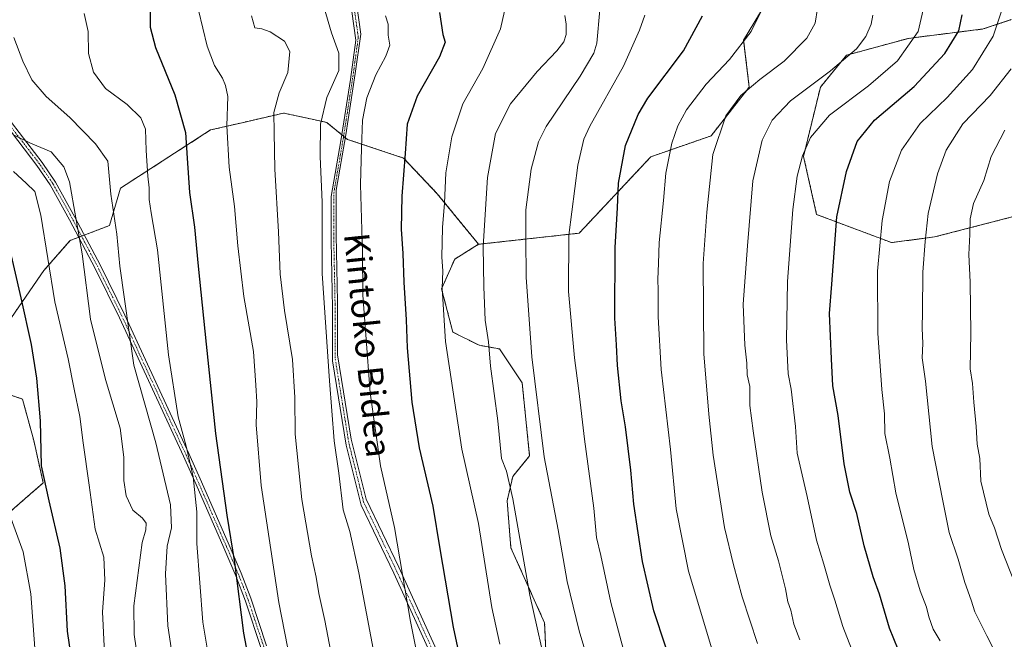
# Model space of a CAD drawing. Units: metres. Extents: x 620361 to 623793, y 4771135 to 4773509.
# Drawn here: x 622640 to 622953, y 4771741 to 4771938 of the extents above; entities that cross this region are included whole.
import ezdxf
from ezdxf.enums import TextEntityAlignment as Align

# ---------------------------------------------------------------- set-up
doc = ezdxf.new("R2010")
doc.units = ezdxf.units.M
doc.header["$MEASUREMENT"] = 0
doc.linetypes.add('TRAZO_Y_PUNTO', pattern=[1, 0.5, -0.25, 0, -0.25])
doc.linetypes.add('TRAZOS', pattern=[0.75, 0.5, -0.25])
for name, color, linetype, lineweight in [('Arbolado forestal', 92, 'TRAZOS', 0), ('Arbolado forestal CxS', 92, 'Continuous', 0), ('Camino', 19, 'Continuous', 0), ('Camino Cxs', 19, 'Continuous', 0), ('Camino eje', 39, 'TRAZO_Y_PUNTO', 13), ('Curva de nivel maestra', 36, 'Continuous', 30), ('Curva de nivel normal', 36, 'Continuous', 0), ('Pastizal CxS', 92, 'Continuous', 0), ('Prado', 92, 'Continuous', 0), ('Prado CxS', 92, 'Continuous', 0), ('Texto cartográfico', 19, 'Continuous', 0)]:
    doc.layers.add(name, color=color, linetype=linetype, lineweight=lineweight)
doc.styles.add('Arial', font='txt', dxfattribs={"height": 0.2})

# ---------------------------------------------------------------- blocks, each defined once
blk = doc.blocks.new('*U151')
at = {"layer": 'Arbolado forestal CxS', "color": 92, "linetype": 'Continuous', "lineweight": 0}
for points in [[(623054.63, 4771944.74, 688.06), (623043.33, 4771937.59, 685.44), (623026.67, 4771933.43, 680.8), (623013.79, 4771927.53, 679.18), (623004.86, 4771923.95, 677.43), (623001.29, 4771917.41, 677.05), (622996.53, 4771901.93, 677.21), (622985.23, 4771890.62, 676.16), (622965, 4771877.52, 671.48), (622930.49, 4771868.59, 660.96), (622916.8, 4771866.8, 656.21), (622893, 4771875.74, 647.78), (622888.83, 4771894.19, 645.02), (622894.19, 4771916.22, 640.56), (622902.52, 4771926.34, 639.62), (622922.16, 4771931.69, 644.12), (622945.96, 4771934.67, 652.48), (622954.88, 4771937.65, 656.02)], [(622876.93, 4771943.01, 630.2), (622869.79, 4771931.1, 629.72), (622871.58, 4771916.22, 634.58), (622859.48, 4771900.73, 634.13), (622840.28, 4771894.06, 628.29), (622817.51, 4771869.8, 621.02), (622785.52, 4771866.26, 609.41), (622772.42, 4771882.34, 603.98), (622761.7, 4771893.66, 599.86), (622743.83, 4771899.61, 593.15), (622737.28, 4771904.97, 590.64), (622732.65, 4771905.98, 588.99), (622723.58, 4771907.95, 585.77), (622710.36, 4771904.9, 581.98), (622700.36, 4771902.59, 578.21), (622671.77, 4771884.13, 566.63), (622668.2, 4771872.22, 564.03), (622655.69, 4771867.46, 558.58), (622647.36, 4771857.93, 553.99), (622623.18, 4771823.03, 542.85)]]:
    blk.add_polyline3d(points, dxfattribs=at)
blk = doc.blocks.new('*U160')
at = {"layer": 'Curva de nivel normal', "color": 36, "linetype": 'Continuous', "lineweight": 0}
blk.add_polyline3d([(622717.38, 4771574.34, 555), (622707.88, 4771586.67, 555), (622701.73, 4771596.42, 555), (622693.61, 4771612.84, 555), (622685.98, 4771630.64, 555), (622682.73, 4771640.62, 555), (622680.36, 4771648.6, 555), (622676.89, 4771663.63, 555), (622672.48, 4771686.96, 555), (622666.49, 4771738.56, 555), (622666.02, 4771749.49, 555), (622666.77, 4771759.51, 555), (622666.45, 4771766.86, 555), (622663.69, 4771775.76, 555), (622661.81, 4771789.75, 555), (622659.9, 4771803.17, 555), (622658.82, 4771811.52, 555), (622656.96, 4771820.28, 555), (622655.14, 4771829.87, 555), (622650.88, 4771848.02, 555), (622646.4, 4771875.53, 555), (622644.54, 4771883.05, 555), (622641.75, 4771885.72, 555), (622637.7, 4771889.36, 555)], dxfattribs=at)
blk = doc.blocks.new('*U162')
at = {"layer": 'Curva de nivel normal', "color": 36, "linetype": 'Continuous', "lineweight": 0}
blk.add_polyline3d([(622824.12, 4771940.74, 615), (622823.1, 4771930.15, 615), (622822.15, 4771927.01, 615), (622817.86, 4771919.64, 615), (622806.98, 4771903.68, 615), (622804.63, 4771898.86, 615), (622802.23, 4771890.12, 615), (622800.58, 4771877.2, 615), (622800.58, 4771868.14, 615), (622800.72, 4771855.78, 615), (622802.5, 4771830.47, 615), (622806.4, 4771798.77, 615), (622810.79, 4771775.54, 615), (622813.71, 4771759.17, 615), (622817.5, 4771743.42, 615), (622825.07, 4771718.21, 615)], dxfattribs=at)
blk = doc.blocks.new('*U164')
at = {"layer": 'Curva de nivel normal', "color": 36, "linetype": 'Continuous', "lineweight": 0}
blk.add_polyline3d([(622932.25, 4771740.3, 655), (622930.09, 4771743.98, 655), (622928.65, 4771747.88, 655), (622927.9, 4771751.02, 655), (622925.91, 4771756.15, 655), (622923.89, 4771763, 655), (622922.21, 4771771.14, 655), (622918.2, 4771787.35, 655), (622916.25, 4771798.33, 655), (622914.69, 4771806.21, 655), (622914.52, 4771812.38, 655), (622913.67, 4771820.16, 655), (622912.42, 4771838.02, 655), (622912.39, 4771857.78, 655), (622913.82, 4771873.87, 655), (622916.2, 4771886.21, 655), (622920.02, 4771896.21, 655), (622925.93, 4771904.6, 655), (622934.46, 4771912.9, 655), (622942.54, 4771921.81, 655), (622949.13, 4771932.34, 655), (622952.45, 4771942.51, 655)], dxfattribs=at)
blk = doc.blocks.new('*U174')
at = {"layer": 'Curva de nivel normal', "color": 36, "linetype": 'Continuous', "lineweight": 0}
blk.add_polyline3d([(622638.19, 4771900.88, 560), (622643.17, 4771898.39, 560), (622649.66, 4771895.69, 560), (622653.74, 4771890.89, 560), (622655.52, 4771886.16, 560), (622659.52, 4771863.23, 560), (622662.14, 4771842.46, 560), (622666.99, 4771823.36, 560), (622671.65, 4771807.83, 560), (622672.83, 4771798.68, 560), (622672.76, 4771791.25, 560), (622673.5, 4771786.33, 560), (622675.7, 4771781.78, 560), (622678.72, 4771779.22, 560), (622679.86, 4771777.7, 560), (622679.76, 4771775.6, 560), (622678.65, 4771771.49, 560), (622675.92, 4771751.37, 560), (622676.09, 4771742.35, 560), (622677.99, 4771729.3, 560)], dxfattribs=at)
blk = doc.blocks.new('*U182')
at = {"layer": 'Curva de nivel normal', "color": 36, "linetype": 'Continuous', "lineweight": 0}
blk.add_polyline3d([(622633.93, 4771787.52, 545), (622640.76, 4771768.61, 545), (622643.27, 4771755.25, 545), (622644.47, 4771737.96, 545), (622646.23, 4771725.2, 545), (622648.59, 4771715.89, 545), (622652.2, 4771705.96, 545), (622653.43, 4771696.89, 545), (622653.58, 4771673.9, 545), (622655.75, 4771654.49, 545), (622657.7, 4771644.29, 545), (622665.96, 4771614.22, 545), (622673.6, 4771592.86, 545), (622677.89, 4771583.22, 545), (622680.68, 4771578.6, 545)], dxfattribs=at)
blk = doc.blocks.new('*U183')
at = {"layer": 'Curva de nivel normal', "color": 36, "linetype": 'Continuous', "lineweight": 0}
blk.add_polyline3d([(622954.31, 4771727.79, 660), (622947.12, 4771741.86, 660), (622943.24, 4771749.53, 660), (622942.09, 4771753.2, 660), (622940.09, 4771758.79, 660), (622937.96, 4771766.26, 660), (622935.16, 4771774.67, 660), (622933.08, 4771784.81, 660), (622929.76, 4771802.02, 660), (622927.64, 4771822.78, 660), (622926.54, 4771830.17, 660), (622926.78, 4771834.71, 660), (622926.49, 4771839.6, 660), (622926.64, 4771844.84, 660), (622926.74, 4771857.38, 660), (622927.48, 4771867.17, 660), (622928.42, 4771876.03, 660), (622931.44, 4771888.69, 660), (622934.16, 4771896.15, 660), (622939.5, 4771904.52, 660), (622948.15, 4771913.5, 660), (622954.86, 4771922.03, 660)], dxfattribs=at)
blk = doc.blocks.new('*U186')
at = {"layer": 'Curva de nivel normal', "color": 36, "linetype": 'Continuous', "lineweight": 0}
blk.add_polyline3d([(622738.55, 4771736.78, 585), (622736.64, 4771746.8, 585), (622734.75, 4771755.36, 585), (622733.88, 4771760.49, 585), (622732.39, 4771767.25, 585), (622729.38, 4771785.22, 585), (622727.25, 4771805.98, 585), (622727.18, 4771817.63, 585), (622726.44, 4771829.65, 585), (622723.88, 4771845.21, 585), (622722.48, 4771856.79, 585), (622721.94, 4771870.21, 585), (622720.82, 4771890.12, 585), (622720.55, 4771901.76, 585), (622720.45, 4771908.09, 585), (622722.2, 4771914.43, 585), (622724.9, 4771920.87, 585), (622725.56, 4771927.52, 585), (622723.82, 4771930.78, 585), (622719.35, 4771933.81, 585), (622716.64, 4771934.68, 585), (622714.46, 4771935.02, 585), (622713.38, 4771938.85, 585)], dxfattribs=at)
blk = doc.blocks.new('*U189')
at = {"layer": 'Curva de nivel normal', "color": 36, "linetype": 'Continuous', "lineweight": 0}
blk.add_polyline3d([(622660.18, 4771939.54, 570), (622661.4, 4771933.87, 570), (622661.55, 4771926.91, 570), (622663.16, 4771920.92, 570), (622666.96, 4771915.8, 570), (622673.86, 4771910.63, 570), (622678.2, 4771906.43, 570), (622679.63, 4771902.88, 570), (622679.89, 4771896.06, 570), (622680.41, 4771887.87, 570), (622680.86, 4771884.2, 570), (622680.82, 4771880.53, 570), (622681.43, 4771876.27, 570), (622683.47, 4771864.49, 570), (622686.96, 4771831.17, 570), (622690.01, 4771811.44, 570), (622692.65, 4771802.16, 570), (622694.8, 4771792.35, 570), (622696.02, 4771781.24, 570), (622695.96, 4771771.2, 570), (622697.91, 4771746.2, 570), (622700.96, 4771727.83, 570)], dxfattribs=at)
blk = doc.blocks.new('*U191')
at = {"layer": 'Curva de nivel normal', "color": 36, "linetype": 'Continuous', "lineweight": 0}
blk.add_polyline3d([(622861.86, 4771730.36, 630), (622852.3, 4771762.47, 630), (622848.4, 4771782.23, 630), (622846.54, 4771801.04, 630), (622843.61, 4771826.5, 630), (622842.58, 4771843.27, 630), (622842.65, 4771851.54, 630), (622842.47, 4771855.21, 630), (622842.78, 4771860.21, 630), (622842.95, 4771866.87, 630), (622844.32, 4771880.21, 630), (622845.1, 4771888.87, 630), (622846.98, 4771898.43, 630), (622848.9, 4771903.87, 630), (622851.63, 4771908.95, 630), (622857.91, 4771917.19, 630), (622865.32, 4771925.01, 630), (622872.24, 4771933.91, 630), (622877.93, 4771945.57, 630)], dxfattribs=at)
blk = doc.blocks.new('*U193')
at = {"layer": 'Curva de nivel normal', "color": 36, "linetype": 'Continuous', "lineweight": 0}
blk.add_polyline3d([(622696.52, 4771940.68, 580), (622699.23, 4771929.22, 580), (622701.59, 4771923.1, 580), (622704.16, 4771919.02, 580), (622705.1, 4771916.69, 580), (622705.86, 4771913.24, 580), (622705.52, 4771903.87, 580), (622706.26, 4771890.8, 580), (622707.98, 4771878.25, 580), (622708.99, 4771865.77, 580), (622710.91, 4771849.73, 580), (622713.99, 4771832.17, 580), (622714.75, 4771821.54, 580), (622715.06, 4771816.2, 580), (622714.88, 4771808.96, 580), (622716.49, 4771789.65, 580), (622722.06, 4771752.51, 580), (622725.73, 4771733.55, 580)], dxfattribs=at)
blk = doc.blocks.new('*U200')
at = {"layer": 'Curva de nivel normal', "color": 36, "linetype": 'Continuous', "lineweight": 0}
blk.add_polyline3d([(622689.43, 4771727.48, 565), (622686.79, 4771745.05, 565), (622686.02, 4771761.62, 565), (622686.6, 4771770.39, 565), (622687.9, 4771776.21, 565), (622687.61, 4771783.54, 565), (622683, 4771803.21, 565), (622676.01, 4771827.87, 565), (622671.56, 4771859.32, 565), (622670.52, 4771869.45, 565), (622668.65, 4771882.19, 565), (622667.75, 4771892.68, 565), (622663.82, 4771898.15, 565), (622655.65, 4771906.54, 565), (622648.12, 4771913.24, 565), (622643.58, 4771918.5, 565), (622640.65, 4771924.4, 565), (622637.83, 4771931.94, 565)], dxfattribs=at)
blk = doc.blocks.new('*U209')
at = {"layer": 'Curva de nivel normal', "color": 36, "linetype": 'Continuous', "lineweight": 0}
blk.add_polyline3d([(622812.95, 4771938.98, 610), (622813.41, 4771936.23, 610), (622813.34, 4771932.87, 610), (622812.66, 4771930.54, 610), (622810.4, 4771927.78, 610), (622804.12, 4771921.14, 610), (622795.7, 4771910.85, 610), (622790.97, 4771901.51, 610), (622788.4, 4771887.54, 610), (622786.97, 4771865.59, 610), (622787.24, 4771852.78, 610), (622787.67, 4771842.18, 610), (622788.73, 4771835.24, 610), (622789.35, 4771827.6, 610), (622791.65, 4771810.21, 610), (622792.86, 4771798.18, 610), (622794.37, 4771794.22, 610), (622796.39, 4771785.35, 610), (622801.83, 4771754.82, 610), (622807.92, 4771727.86, 610)], dxfattribs=at)
blk = doc.blocks.new('*U210')
at = {"layer": 'Curva de nivel normal', "color": 36, "linetype": 'Continuous', "lineweight": 0}
blk.add_polyline3d([(622887.62, 4771740.64, 640), (622885.73, 4771745.54, 640), (622884.75, 4771749.99, 640), (622883.88, 4771752.67, 640), (622883.11, 4771756.77, 640), (622880.88, 4771765.71, 640), (622878.47, 4771773.64, 640), (622875.64, 4771787.52, 640), (622872.84, 4771807.04, 640), (622871.72, 4771815.1, 640), (622871.73, 4771821.12, 640), (622870.94, 4771824.77, 640), (622870.83, 4771828.54, 640), (622870.14, 4771834.21, 640), (622869.68, 4771847.28, 640), (622871.01, 4771865.77, 640), (622872.75, 4771886.4, 640), (622875.73, 4771899.34, 640), (622878.89, 4771905.66, 640), (622884.7, 4771911.8, 640), (622897.37, 4771921.4, 640), (622905.7, 4771928.38, 640), (622908.68, 4771932.24, 640), (622910.34, 4771936.16, 640), (622910.84, 4771939.09, 640)], dxfattribs=at)
blk = doc.blocks.new('*U218')
at = {"layer": 'Curva de nivel normal', "color": 36, "linetype": 'Continuous', "lineweight": 0}
blk.add_polyline3d([(622832.06, 4771735.86, 620), (622827.61, 4771752.42, 620), (622824.36, 4771767.42, 620), (622822.99, 4771773.16, 620), (622822.22, 4771782.39, 620), (622819.19, 4771804.37, 620), (622817.41, 4771819.67, 620), (622815.99, 4771830.16, 620), (622814.11, 4771851.22, 620), (622814.28, 4771869.19, 620), (622817.09, 4771891.45, 620), (622818.96, 4771899.66, 620), (622820.96, 4771903.82, 620), (622831.66, 4771922.83, 620), (622836.71, 4771934.33, 620), (622838.41, 4771939.09, 620)], dxfattribs=at)
blk = doc.blocks.new('*U222')
at = {"layer": 'Curva de nivel normal', "color": 36, "linetype": 'Continuous', "lineweight": 0}
blk.add_polyline3d([(622796.88, 4771953.98, 605), (622792.5, 4771934.73, 605), (622786.87, 4771922.17, 605), (622780.52, 4771910.92, 605), (622777.08, 4771900.42, 605), (622775.14, 4771888.98, 605), (622774.67, 4771879.31, 605), (622774.04, 4771871.56, 605), (622773.87, 4771862.16, 605), (622774.21, 4771857.88, 605), (622773.92, 4771852.21, 605), (622775.06, 4771835.38, 605), (622780.24, 4771801.21, 605), (622785.49, 4771777.54, 605), (622789.76, 4771750.88, 605), (622792.32, 4771739.26, 605)], dxfattribs=at)
blk = doc.blocks.new('*U225')
at = {"layer": 'Curva de nivel normal', "color": 36, "linetype": 'Continuous', "lineweight": 0}
blk.add_polyline3d([(622755.98, 4771938.9, 595), (622756.83, 4771936.21, 595), (622756.83, 4771932.7, 595), (622757.31, 4771929.53, 595), (622756.09, 4771926.02, 595), (622752.84, 4771920.15, 595), (622749.98, 4771912.82, 595), (622748.66, 4771905.7, 595), (622748.37, 4771896.83, 595), (622748.01, 4771885.25, 595), (622748.66, 4771863.67, 595), (622748.75, 4771850.08, 595), (622749.69, 4771837.49, 595), (622751.1, 4771819.1, 595), (622754.36, 4771795.87, 595), (622758.78, 4771776.28, 595), (622763.86, 4771746.46, 595), (622771.34, 4771709.59, 595)], dxfattribs=at)
blk = doc.blocks.new('*U228')
at = {"layer": 'Curva de nivel normal', "color": 36, "linetype": 'Continuous', "lineweight": 0}
blk.add_polyline3d([(622755.08, 4771721.39, 590), (622747.45, 4771761.84, 590), (622744.62, 4771775, 590), (622742.53, 4771781.9, 590), (622741.12, 4771793.54, 590), (622739.66, 4771803.87, 590), (622738.2, 4771822.9, 590), (622735.79, 4771857.02, 590), (622735.87, 4771879.63, 590), (622735.24, 4771894.14, 590), (622735.28, 4771904.46, 590), (622737.26, 4771912.87, 590), (622741.08, 4771921.53, 590), (622741.11, 4771927, 590), (622738.83, 4771933.49, 590), (622736.48, 4771941.4, 590)], dxfattribs=at)
blk = doc.blocks.new('*U236')
at = {"layer": 'Curva de nivel normal', "color": 36, "linetype": 'Continuous', "lineweight": 0}
blk.add_polyline3d([(622874.15, 4771739.48, 635), (622869.37, 4771754.24, 635), (622866.58, 4771764.44, 635), (622863.68, 4771776.33, 635), (622860.07, 4771799.3, 635), (622858.73, 4771812.31, 635), (622857.15, 4771831.52, 635), (622856.9, 4771860.14, 635), (622858.12, 4771876.52, 635), (622860.03, 4771894.8, 635), (622864.18, 4771907.08, 635), (622868.92, 4771913.52, 635), (622874.91, 4771918.61, 635), (622882.71, 4771924.44, 635), (622889.9, 4771931.76, 635), (622892.51, 4771936.54, 635), (622893.22, 4771941.21, 635)], dxfattribs=at)
blk = doc.blocks.new('*U237')
at = {"layer": 'Curva de nivel maestra', "color": 36, "linetype": 'Continuous', "lineweight": 30}
blk.add_polyline3d([(622921.67, 4771730.74, 650), (622916.16, 4771744.32, 650), (622912.93, 4771755.09, 650), (622911, 4771760.64, 650), (622908.11, 4771770.51, 650), (622905.78, 4771780.76, 650), (622903.51, 4771787.51, 650), (622901.73, 4771796.52, 650), (622899.87, 4771811.86, 650), (622898.12, 4771821.3, 650), (622897.68, 4771829.86, 650), (622897.07, 4771844.26, 650), (622897.8, 4771853.6, 650), (622898.75, 4771866.4, 650), (622899.44, 4771875, 650), (622902.54, 4771889.44, 650), (622905.83, 4771898.97, 650), (622911.41, 4771905.71, 650), (622923.96, 4771916.38, 650), (622933.78, 4771926.91, 650), (622938.22, 4771934.05, 650), (622939.21, 4771939.21, 650)], dxfattribs=at)
blk = doc.blocks.new('*U246')
at = {"layer": 'Curva de nivel maestra', "color": 36, "linetype": 'Continuous', "lineweight": 30}
blk.add_polyline3d([(622681.19, 4771940.6, 575), (622681.21, 4771935.24, 575), (622682.84, 4771928.83, 575), (622688.96, 4771913.73, 575), (622692.42, 4771901.74, 575), (622692.88, 4771893.59, 575), (622693.64, 4771882.68, 575), (622695.23, 4771871.76, 575), (622696.37, 4771859.34, 575), (622699, 4771834.54, 575), (622701.88, 4771806.21, 575), (622705.52, 4771780.2, 575), (622707.94, 4771765.2, 575), (622710.82, 4771742.72, 575), (622714.31, 4771724.45, 575)], dxfattribs=at)
blk = doc.blocks.new('*U249')
at = {"layer": 'Curva de nivel maestra', "color": 36, "linetype": 'Continuous', "lineweight": 30}
blk.add_polyline3d([(622848.69, 4771727.4, 625), (622841.29, 4771749.78, 625), (622837.64, 4771765.54, 625), (622834.89, 4771783.72, 625), (622833.95, 4771794.54, 625), (622832.28, 4771808.25, 625), (622830.9, 4771816.51, 625), (622829.72, 4771827.75, 625), (622829.4, 4771834.32, 625), (622828.84, 4771842.85, 625), (622828.96, 4771865.2, 625), (622829.67, 4771877.87, 625), (622830, 4771885.65, 625), (622832.23, 4771897.66, 625), (622836.3, 4771907.48, 625), (622839.39, 4771912.65, 625), (622850.65, 4771927.7, 625), (622856.75, 4771938.85, 625)], dxfattribs=at)
blk = doc.blocks.new('*U251')
at = {"layer": 'Curva de nivel maestra', "color": 36, "linetype": 'Continuous', "lineweight": 30}
blk.add_polyline3d([(622635.82, 4771867.66, 550), (622640.04, 4771849.22, 550), (622643.34, 4771834.46, 550), (622645.05, 4771823.71, 550), (622646.16, 4771810.21, 550), (622646.51, 4771795.86, 550), (622648.94, 4771784.8, 550), (622652.42, 4771769.78, 550), (622653.99, 4771757.79, 550), (622654.75, 4771743.34, 550), (622658.04, 4771720.89, 550), (622661.08, 4771703.41, 550), (622662.5, 4771682.33, 550), (622664.82, 4771666.2, 550), (622668.13, 4771650.53, 550), (622673.2, 4771630.62, 550), (622681.92, 4771608.6, 550), (622687.41, 4771596.87, 550), (622693.06, 4771586.17, 550), (622703.72, 4771569.22, 550)], dxfattribs=at)
blk = doc.blocks.new('*U255')
at = {"layer": 'Curva de nivel maestra', "color": 36, "linetype": 'Continuous', "lineweight": 30}
blk.add_polyline3d([(622773.15, 4771939.94, 600), (622774.18, 4771932.97, 600), (622774.91, 4771930.48, 600), (622773.11, 4771925.84, 600), (622766, 4771913.38, 600), (622762.89, 4771904.41, 600), (622762.25, 4771895.12, 600), (622761.1, 4771881.6, 600), (622760.93, 4771871.1, 600), (622761.52, 4771863.36, 600), (622761.76, 4771854.24, 600), (622762.54, 4771842.3, 600), (622762.84, 4771833.33, 600), (622764.29, 4771816.13, 600), (622766.65, 4771801.63, 600), (622771, 4771783.07, 600), (622773.22, 4771769.53, 600), (622777.5, 4771744.58, 600), (622784.7, 4771710.88, 600)], dxfattribs=at)

msp = doc.modelspace()

# ---------------------------------------------------------------- linework, layer by layer
at = {"layer": 'Arbolado forestal', "color": 92, "linetype": 'TRAZOS', "lineweight": 0}
for points in [[(622876.93, 4771943.01, 630.2), (622869.79, 4771931.1, 629.72), (622871.58, 4771916.22, 634.58), (622859.48, 4771900.73, 634.13), (622840.28, 4771894.06, 628.29), (622817.51, 4771869.8, 621.02), (622785.52, 4771866.26, 609.41)], [(623048.38, 4771940.79, 686.42), (623043.33, 4771937.59, 685.44), (623026.67, 4771933.43, 680.8), (623013.79, 4771927.53, 679.18), (623004.86, 4771923.96, 677.43), (623001.29, 4771917.41, 677.05), (623000.38, 4771914.42, 676.93), (622996.53, 4771901.93, 677.21), (622985.23, 4771890.62, 676.16), (622965, 4771877.52, 671.48), (622930.48, 4771868.59, 660.96), (622916.8, 4771866.8, 656.21), (622893, 4771875.74, 647.78), (622888.83, 4771894.19, 645.02), (622894.19, 4771916.22, 640.56), (622902.52, 4771926.34, 639.62), (622922.15, 4771931.7, 644.12), (622945.96, 4771934.67, 652.48), (622954.88, 4771937.65, 656.02)], [(622785.52, 4771866.26, 609.41), (622772.42, 4771882.34, 603.98), (622761.7, 4771893.66, 599.86), (622743.83, 4771899.61, 593.15), (622743.19, 4771900.14, 592.88), (622742.64, 4771900.59, 592.66), (622742.08, 4771901.05, 592.42), (622737.28, 4771904.97, 590.64), (622732.65, 4771905.98, 588.99), (622723.58, 4771907.95, 585.77), (622710.35, 4771904.9, 581.98), (622700.36, 4771902.59, 578.21), (622671.77, 4771884.13, 566.63), (622668.2, 4771872.22, 564.03), (622660.26, 4771869.19, 560.62), (622659.35, 4771868.85, 560.15), (622658.45, 4771868.5, 559.67), (622655.69, 4771867.46, 558.58), (622647.35, 4771857.93, 553.99), (622623.18, 4771823.03, 542.85)], [(622808.92, 4771694.38, 606.26), (622806.52, 4771746.06, 611.26), (622795.81, 4771769.88, 608.67), (622794.62, 4771784.77, 608.93), (622796.4, 4771792.51, 610.22), (622801.76, 4771799.06, 612.98), (622799.38, 4771822.29, 613.41), (622792.24, 4771833.01, 611.21), (622785.69, 4771834.2, 609.01), (622777.36, 4771838.37, 606.06), (622773.79, 4771852.07, 604.87), (622777.95, 4771861.59, 606.43), (622785.52, 4771866.26, 609.41)], [(622634.63, 4771779.55, 543.99), (622647.18, 4771790.48, 549.59), (622644.15, 4771803.98, 549.11), (622640.58, 4771817.09, 548.48), (622623.18, 4771823.03, 542.85)]]:
    msp.add_polyline3d(points, dxfattribs=at)
at = {"layer": 'Arbolado forestal CxS', "color": 92, "linetype": 'Continuous', "lineweight": 0}
msp.add_polyline3d([(622634.63, 4771779.55, 543.99), (622647.18, 4771790.48, 549.59), (622644.15, 4771803.98, 549.11), (622640.58, 4771817.08, 548.48), (622623.18, 4771823.03, 542.85), (622647.36, 4771857.93, 553.99), (622655.69, 4771867.46, 558.58), (622668.2, 4771872.22, 564.03), (622671.77, 4771884.13, 566.63), (622700.36, 4771902.59, 578.21), (622710.36, 4771904.9, 581.98), (622723.58, 4771907.95, 585.77), (622732.65, 4771905.98, 588.99), (622737.28, 4771904.97, 590.64), (622743.83, 4771899.61, 593.15), (622761.7, 4771893.66, 599.86), (622772.42, 4771882.34, 603.98), (622785.52, 4771866.26, 609.41), (622785.52, 4771866.26, 609.41), (622777.95, 4771861.59, 606.43), (622773.79, 4771852.07, 604.87), (622777.36, 4771838.37, 606.06), (622785.69, 4771834.2, 609.01), (622792.24, 4771833.01, 611.21), (622799.38, 4771822.29, 613.41), (622801.76, 4771799.06, 612.98), (622796.4, 4771792.51, 610.22), (622794.62, 4771784.77, 608.93), (622795.81, 4771769.88, 608.67), (622806.52, 4771746.06, 611.26), (622808.92, 4771694.38, 606.26)], dxfattribs=at)
at = {"layer": 'Camino', "color": 19, "linetype": 'Continuous', "lineweight": 0}
for points in [[(622746.8, 4771942.13, 593.12), (622748.1, 4771933.06, 593.12), (622746.37, 4771920.52, 591.8), (622743.35, 4771901.07, 592.93), (622740.29, 4771883.45, 591.64), (622740.29, 4771869.18, 591.61), (622740.72, 4771848, 591.91), (622740.72, 4771831.14, 591.5), (622745.04, 4771804.34, 591.97), (622749.8, 4771785.32, 592.24), (622760.17, 4771763.71, 594.62), (622772.65, 4771736.26, 597.49), (622786.48, 4771710.33, 600.71), (622800.3, 4771680.07, 601.44), (622812.83, 4771656.29, 601.35), (622831.41, 4771639.43, 603.93), (622852.58, 4771623.01, 605.77), (622882.4, 4771608.31, 606.2), (622910.76, 4771595.02, 609.54), (622928.91, 4771587.24, 610.92), (622946.63, 4771579.02, 610.3)], [(622945.06, 4771577.08, 609.42), (622927.34, 4771585.29, 610.36), (622909.19, 4771593.07, 608.47), (622880.83, 4771606.36, 604.53), (622851.01, 4771621.06, 604.69), (622829.84, 4771637.49, 602.95), (622811.26, 4771654.35, 600.28), (622798.73, 4771678.12, 600.56), (622784.91, 4771708.38, 599.92), (622771.08, 4771734.32, 596.76), (622758.59, 4771761.76, 593.94), (622748.22, 4771783.38, 591.56), (622743.47, 4771802.4, 591.25), (622739.15, 4771829.2, 590.88), (622739.15, 4771846.06, 591.2), (622738.72, 4771867.24, 591.01), (622738.72, 4771881.5, 590.89), (622741.78, 4771899.12, 592.36), (622744.8, 4771918.58, 591.49), (622746.53, 4771931.11, 592.45), (622745.23, 4771940.19, 592.51)], [(622634.63, 4771908.09, 561.07), (622646.86, 4771892.21, 558.13), (622651.07, 4771886.04, 557.96), (622657.24, 4771874.93, 559.72), (622665.36, 4771859.49, 562.95), (622673.12, 4771843.72, 564.44), (622693.45, 4771799.78, 569.93), (622697.45, 4771790.82, 571.88), (622706.25, 4771770.73, 574.41), (622710.12, 4771761.78, 575.54), (622713.16, 4771753.8, 576.54), (622718.16, 4771738.75, 577.76)], [(622716.44, 4771737.88, 576.96), (622711.44, 4771752.94, 575.84), (622708.39, 4771760.91, 574.75), (622704.53, 4771769.87, 573.54), (622695.73, 4771789.95, 570.51), (622691.72, 4771798.91, 568.34), (622671.39, 4771842.86, 563.58), (622663.64, 4771858.62, 562.4), (622655.52, 4771874.07, 558.91), (622649.35, 4771885.18, 557.25), (622645.14, 4771891.35, 557.45), (622632.9, 4771907.23, 560.36)]]:
    msp.add_polyline3d(points, dxfattribs=at)
at = {"layer": 'Camino Cxs', "color": 19, "linetype": 'Continuous', "lineweight": 0}
for points in [[(622746.8, 4771942.13, 593.12), (622748.1, 4771933.06, 593.12), (622746.37, 4771920.52, 591.8), (622743.35, 4771901.07, 592.93), (622740.29, 4771883.45, 591.64), (622740.29, 4771869.18, 591.61), (622740.72, 4771848, 591.91), (622740.72, 4771831.14, 591.5), (622745.04, 4771804.34, 591.97), (622749.8, 4771785.32, 592.24), (622760.17, 4771763.71, 594.62), (622772.65, 4771736.26, 597.49), (622786.48, 4771710.33, 600.71), (622800.3, 4771680.07, 601.44), (622812.83, 4771656.29, 601.35), (622831.41, 4771639.43, 603.93), (622852.58, 4771623.01, 605.77), (622882.4, 4771608.31, 606.2), (622910.76, 4771595.02, 609.54), (622928.91, 4771587.24, 610.92), (622946.63, 4771579.02, 610.3)], [(622945.06, 4771577.08, 609.42), (622927.34, 4771585.29, 610.36), (622909.19, 4771593.07, 608.47), (622880.83, 4771606.36, 604.53), (622851.01, 4771621.06, 604.69), (622829.84, 4771637.49, 602.95), (622811.26, 4771654.35, 600.28), (622798.73, 4771678.12, 600.56), (622784.91, 4771708.38, 599.92), (622771.08, 4771734.32, 596.76), (622758.59, 4771761.76, 593.94), (622748.22, 4771783.38, 591.56), (622743.47, 4771802.4, 591.25), (622739.15, 4771829.2, 590.88), (622739.15, 4771846.06, 591.2), (622738.72, 4771867.24, 591.01), (622738.72, 4771881.5, 590.89), (622741.78, 4771899.12, 592.36), (622744.8, 4771918.58, 591.49), (622746.53, 4771931.11, 592.45), (622745.23, 4771940.19, 592.51)], [(622634.63, 4771908.09, 561.07), (622646.86, 4771892.21, 558.13), (622651.07, 4771886.04, 557.96), (622657.24, 4771874.93, 559.72), (622665.36, 4771859.49, 562.95), (622673.12, 4771843.72, 564.44), (622693.45, 4771799.78, 569.93), (622697.45, 4771790.82, 571.88), (622706.25, 4771770.73, 574.41), (622710.12, 4771761.78, 575.54), (622713.16, 4771753.8, 576.54), (622718.16, 4771738.75, 577.76)], [(622716.44, 4771737.88, 576.96), (622711.44, 4771752.94, 575.84), (622708.39, 4771760.91, 574.75), (622704.53, 4771769.87, 573.54), (622695.73, 4771789.95, 570.51), (622691.72, 4771798.91, 568.34), (622671.39, 4771842.86, 563.58), (622663.64, 4771858.62, 562.4), (622655.52, 4771874.07, 558.91), (622649.35, 4771885.18, 557.25), (622645.14, 4771891.35, 557.45), (622632.9, 4771907.23, 560.36)]]:
    msp.add_polyline3d(points, dxfattribs=at)
at = {"layer": 'Camino eje', "color": 39, "linetype": 'TRAZO_Y_PUNTO', "lineweight": 13}
for points in [[(622771.87, 4771735.29, 597.14), (622765.62, 4771749.01, 595.81), (622759.38, 4771762.74, 594.29), (622754.2, 4771773.55, 592.96), (622749.01, 4771784.35, 591.87), (622746.64, 4771793.86, 591.71), (622744.26, 4771803.37, 591.61), (622739.94, 4771830.17, 591.19), (622739.94, 4771847.03, 591.56), (622739.51, 4771868.21, 591.31), (622739.51, 4771882.48, 591.25), (622742.57, 4771900.1, 592.64), (622745.59, 4771919.55, 591.65), (622747.32, 4771932.09, 592.8), (622746.02, 4771941.16, 592.82)], [(622717.3, 4771738.32, 577.38), (622712.3, 4771753.37, 576.19), (622710.78, 4771757.36, 575.74), (622709.26, 4771761.35, 575.15), (622707.33, 4771765.83, 574.59), (622705.39, 4771770.3, 573.98), (622700.99, 4771780.34, 573.42), (622696.59, 4771790.39, 571.24), (622694.59, 4771794.87, 570.04), (622692.59, 4771799.35, 569.14), (622682.42, 4771821.32, 567.93), (622672.26, 4771843.29, 563.99), (622668.38, 4771851.17, 563.39), (622664.5, 4771859.06, 562.67), (622660.44, 4771866.78, 560.65), (622656.38, 4771874.5, 559.35), (622650.21, 4771885.61, 557.61), (622646, 4771891.78, 557.78), (622639.89, 4771899.72, 559.82), (622633.77, 4771907.66, 560.73)]]:
    msp.add_polyline3d(points, dxfattribs=at)
at = {"layer": 'Curva de nivel normal', "color": 36, "linetype": 'Continuous', "lineweight": 0}
for points in [[(622904.85, 4771735.81, 645), (622901.28, 4771744.85, 645), (622898.78, 4771753.22, 645), (622897.14, 4771757.97, 645), (622895.25, 4771764.69, 645), (622892.99, 4771772.24, 645), (622890.04, 4771786.15, 645), (622886.77, 4771799.95, 645), (622886.25, 4771808.42, 645), (622884.91, 4771820.21, 645), (622884, 4771825.07, 645), (622883.78, 4771829.43, 645), (622883.4, 4771835.91, 645), (622883.77, 4771854.47, 645), (622885.39, 4771877.27, 645), (622886.79, 4771887.95, 645), (622888.49, 4771894.4, 645), (622891.07, 4771900.24, 645), (622897.05, 4771907.27, 645), (622909.45, 4771916.63, 645), (622918.66, 4771924.53, 645), (622925.29, 4771933.84, 645), (622926.89, 4771940.77, 645)], [(622952.83, 4771902.54, 665), (622948.52, 4771894.21, 665), (622946.15, 4771886.54, 665), (622942.9, 4771879.21, 665), (622941.77, 4771874.4, 665), (622941.7, 4771869.39, 665), (622941.35, 4771863, 665), (622941.79, 4771854.27, 665), (622942.06, 4771838.01, 665), (622941.85, 4771826.75, 665), (622942.57, 4771822.01, 665), (622942.92, 4771816.07, 665), (622943.68, 4771808.33, 665), (622944.06, 4771802.74, 665), (622944.84, 4771798.17, 665), (622945.19, 4771791.05, 665), (622947.74, 4771780.5, 665), (622949.49, 4771776.15, 665), (622951.74, 4771769.32, 665), (622961.62, 4771744.34, 665)]]:
    msp.add_polyline3d(points, dxfattribs=at)
at = {"layer": 'Pastizal CxS', "color": 92, "linetype": 'Continuous', "lineweight": 0}
for points in [[(622808.92, 4771694.38, 606.26), (622806.52, 4771746.06, 611.26), (622795.81, 4771769.88, 608.67), (622794.62, 4771784.77, 608.93), (622796.4, 4771792.51, 610.22), (622801.76, 4771799.06, 612.98), (622799.38, 4771822.29, 613.41), (622792.24, 4771833.01, 611.21), (622785.69, 4771834.2, 609.01), (622777.36, 4771838.37, 606.06), (622773.79, 4771852.07, 604.87), (622777.95, 4771861.59, 606.43), (622785.52, 4771866.26, 609.41), (622817.51, 4771869.8, 621.02), (622840.28, 4771894.06, 628.29), (622859.48, 4771900.73, 634.13), (622871.58, 4771916.22, 634.58), (622869.79, 4771931.1, 629.72), (622876.93, 4771943.01, 630.2)], [(622876.93, 4771943.01, 630.2), (622869.79, 4771931.1, 629.72), (622871.58, 4771916.22, 634.58), (622859.48, 4771900.73, 634.13), (622840.28, 4771894.06, 628.29), (622817.51, 4771869.8, 621.02), (622785.52, 4771866.26, 609.41)], [(622954.88, 4771937.65, 656.02), (622945.96, 4771934.67, 652.48), (622922.16, 4771931.69, 644.12), (622902.52, 4771926.34, 639.62), (622894.19, 4771916.22, 640.56), (622888.83, 4771894.19, 645.02), (622893, 4771875.74, 647.78), (622916.8, 4771866.8, 656.21), (622930.49, 4771868.59, 660.96), (622965, 4771877.52, 671.48), (622985.23, 4771890.62, 676.16), (622996.53, 4771901.93, 677.21), (623001.29, 4771917.41, 677.05), (623004.86, 4771923.95, 677.43), (623013.79, 4771927.53, 679.18), (623026.67, 4771933.43, 680.8), (623043.33, 4771937.59, 685.44), (623054.63, 4771944.74, 688.06)], [(623048.38, 4771940.79, 686.42), (623043.33, 4771937.59, 685.44), (623026.67, 4771933.43, 680.8), (623013.79, 4771927.53, 679.18), (623004.86, 4771923.96, 677.43), (623001.29, 4771917.41, 677.05), (623000.38, 4771914.42, 676.93), (622996.53, 4771901.93, 677.21), (622985.23, 4771890.62, 676.16), (622965, 4771877.52, 671.48), (622930.48, 4771868.59, 660.96), (622916.8, 4771866.8, 656.21), (622893, 4771875.74, 647.78), (622888.83, 4771894.19, 645.02), (622894.19, 4771916.22, 640.56), (622902.52, 4771926.34, 639.62), (622922.15, 4771931.7, 644.12), (622945.96, 4771934.67, 652.48), (622954.88, 4771937.65, 656.02)], [(622808.92, 4771694.38, 606.26), (622806.52, 4771746.06, 611.26), (622795.81, 4771769.88, 608.67), (622794.62, 4771784.77, 608.93), (622796.4, 4771792.51, 610.22), (622801.76, 4771799.06, 612.98), (622799.38, 4771822.29, 613.41), (622792.24, 4771833.01, 611.21), (622785.69, 4771834.2, 609.01), (622777.36, 4771838.37, 606.06), (622773.79, 4771852.07, 604.87), (622777.95, 4771861.59, 606.43), (622785.52, 4771866.26, 609.41)]]:
    msp.add_polyline3d(points, dxfattribs=at)
at = {"layer": 'Prado', "color": 92, "linetype": 'Continuous', "lineweight": 0}
msp.add_polyline3d([(622634.63, 4771779.55, 543.99), (622647.18, 4771790.48, 549.59), (622644.15, 4771803.98, 549.11), (622640.58, 4771817.09, 548.48), (622623.18, 4771823.03, 542.85)], dxfattribs=at)
at = {"layer": 'Prado CxS', "color": 92, "linetype": 'Continuous', "lineweight": 0}
msp.add_polyline3d([(622623.18, 4771823.03, 542.85), (622640.58, 4771817.08, 548.48), (622644.15, 4771803.98, 549.11), (622647.18, 4771790.48, 549.59), (622634.63, 4771779.55, 543.99)], dxfattribs=at)

# ---------------------------------------------------------------- block references
at = {"layer": 'Arbolado forestal CxS', "color": 92, "linetype": 'Continuous', "lineweight": 0}
msp.add_blockref('*U151', (0, 0), dxfattribs=at)
at = {"layer": 'Curva de nivel maestra', "color": 36, "linetype": 'Continuous', "lineweight": 30}
for name in ['*U249', '*U237', '*U246', '*U255', '*U251']:
    msp.add_blockref(name, (0, 0), dxfattribs=at)
at = {"layer": 'Curva de nivel normal', "color": 36, "linetype": 'Continuous', "lineweight": 0}
for name in ['*U191', '*U236', '*U210', '*U164', '*U183', '*U189', '*U193', '*U186', '*U228', '*U225', '*U222', '*U209', '*U218', '*U200', '*U182', '*U160', '*U174', '*U162']:
    msp.add_blockref(name, (0, 0), dxfattribs=at)

# ---------------------------------------------------------------- texts
at = {"layer": 'Texto cartográfico', "color": 19, "linetype": 'Continuous', "lineweight": 0, "style": 'Arial'}
msp.add_text('Kintoko Bidea', height=8, rotation=-84.209, dxfattribs=at).set_placement((622750.32, 4771834.26), align=Align.MIDDLE_CENTER)

doc.saveas('drawing.dxf')
